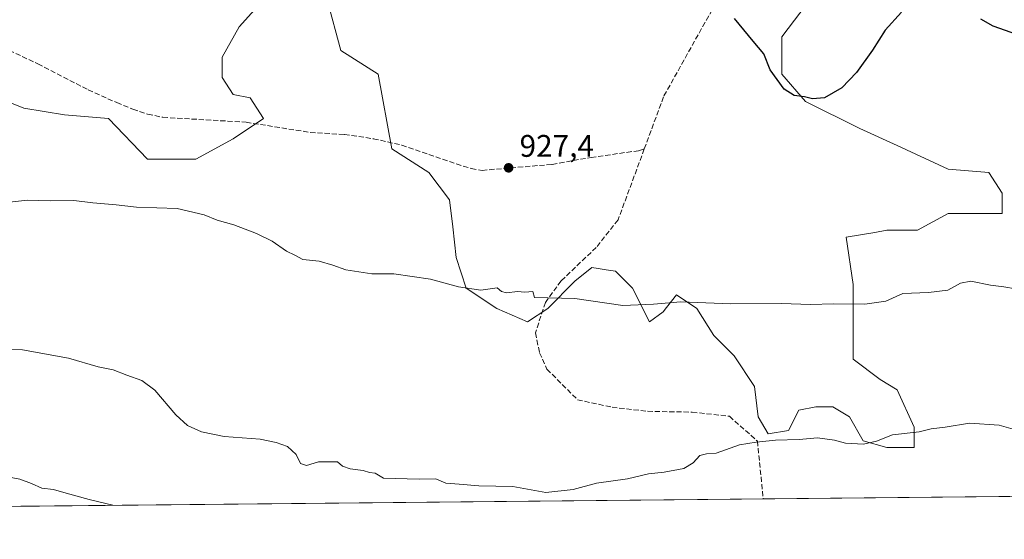
# Model space of a CAD drawing. Units: metres. Extents: x 566426 to 569870, y 4738005 to 4740352.
# Drawn here: x 567522 to 567838, y 4738005 to 4738172 of the extents above; entities that cross this region are included whole.
import ezdxf

# ---------------------------------------------------------------- set-up
doc = ezdxf.new("R2010")
doc.units = ezdxf.units.M
doc.header["$MEASUREMENT"] = 0
doc.linetypes.add('DGN Style 3', pattern=[2.307223458686699, 1.648016756204785, -0.6592067024819142])
for name, color, linetype, lineweight in [('Arbolado forestal CxS', 92, 'Continuous', 0), ('Comarca CxS', 21, 'Continuous', 0), ('Comunidad Autónoma CxS', 142, 'Continuous', 0), ('Curva de nivel maestra', 30, 'Continuous', 30), ('Curva de nivel normal', 30, 'Continuous', 0), ('Espacio natural protegido CxS', 121, 'Continuous', 0), ('Municipio CxS', 4, 'Continuous', 0), ('Pastizal CxS', 92, 'Continuous', 0), ('Provincia CxS', 1, 'Continuous', 0), ('Punto de cota en terreno', 7, 'Continuous', 0), ('Rótulo de punto de cota en terreno', 7, 'Continuous', 0), ('Senda', 7, 'DGN Style 3', 0)]:
    doc.layers.add(name, color=color, linetype=linetype, lineweight=lineweight)
doc.styles.add('Style-Arial', font='txt')

# ---------------------------------------------------------------- blocks, each defined once
blk = doc.blocks.new('*U6')
at = {"layer": 'Pastizal CxS', "color": 92, "linetype": 'Continuous', "lineweight": 0}
for points in [[(567776.5756999999, 4738179.5733, 924.1037000000069), (567766.7840999998, 4738166.519099999, 924.5733999999939), (567766.7839000003, 4738154.553500001, 925.0200999999943), (567774.3985000001, 4738145.850099999, 925.1892999999982), (567791.8049, 4738137.146500001, 925.813500000004), (567803.7704999996, 4738131.707900001, 926.3227999999945), (567820.0883, 4738124.092700001, 926.9376000000049), (567833.1419000002, 4738123.0045, 927.3815999999933), (567837.4924999997, 4738116.477499999, 927.6245000000055), (567837.4921000004, 4738109.9507, 927.8925000000017), (567827.7028999999, 4738109.9507, 927.7171999999991), (567820.0878999997, 4738109.9509, 927.6646000000038), (567810.2962999997, 4738104.5119, 928.0178000000016), (567800.5059000002, 4738104.5121, 927.9600999999967), (567796.5783000002, 4738103.857100001, 927.9642000000023), (567787.4511000002, 4738102.336300001, 928.0571000000054), (567789.6275000004, 4738087.1063, 929.5853999999963), (567789.6272999998, 4738072.965100001, 931.091499999995), (567789.6271000003, 4738063.1743, 932.1434000000008), (567798.3299000004, 4738056.646500001, 932.800000000003), (567803.7688999996, 4738053.382900001, 933.2394999999962), (567809.2074999996, 4738041.4167, 934.7834000000003), (567809.2074999996, 4738034.889900001, 935.6462999999932), (567800.5043000003, 4738034.889900001, 935.4582999999985), (567792.8892999999, 4738037.066299999, 935.116399999999), (567788.5387000004, 4738044.681100001, 934.2338000000019), (567783.0994999995, 4738047.943700001, 933.8200999999973), (567777.6608999996, 4738047.9439, 933.922399999996), (567772.2204999998, 4738046.8563, 934.1129999999977), (567768.9574999996, 4738040.3299, 934.8662000000041), (567762.4303000001, 4738039.241699999, 934.9630000000034), (567759.1665000003, 4738044.681500001, 934.3414000000049), (567758.0789000001, 4738054.472100001, 933.311799999996), (567751.5516999997, 4738064.262700001, 932.0757000000013), (567745.0253, 4738070.7893, 931.3298000000068), (567739.5865000002, 4738079.492500001, 930.4340999999986), (567733.0595000006, 4738083.8443, 929.9912000000041), (567729.7845000001, 4738079.750299999, 930.3608999999997), (567728.7084999997, 4738078.405099999, 930.4734000000027), (567724.3561000006, 4738075.1413, 930.7673000000068), (567718.9177000001, 4738086.020099999, 929.7118999999948), (567713.4787, 4738091.460300001, 929.2856999999932), (567710.4725000003, 4738091.8895, 929.2644), (567707.8772999998, 4738092.259500001, 929.2488000000012), (567705.8636999996, 4738092.546700001, 929.2461000000039), (567700.4254999999, 4738088.195499999, 929.6438000000053), (567691.7220999999, 4738079.4933, 930.4918999999937), (567685.1945000002, 4738075.142100001, 930.8950999999943), (567675.4030999999, 4738079.4933, 930.5999000000012), (567665.6130999997, 4738086.0209, 930.2238999999972), (567662.3497000001, 4738095.811100001, 929.5057999999991), (567661.2619000003, 4738105.6029, 928.7198999999965), (567660.1753000002, 4738114.305299999, 928.2687000000006), (567653.6485000001, 4738123.007300001, 927.6735000000045), (567641.6826999999, 4738130.622099999, 927.141699999993), (567637.3309000004, 4738154.5557, 926.4048999999941), (567625.3652999997, 4738162.170700001, 926.1579999999959), (567621.0131000001, 4738178.4869, 925.4321999999958)], [(567602.5204999996, 4738180.663899999, 926.2822000000016), (567592.7289000005, 4738169.786699999, 927.2560999999987), (567587.2903000005, 4738159.995300001, 927.6753000000026), (567587.2901, 4738153.467900001, 927.8842000000004), (567590.8346999995, 4738148.029300001, 927.8628999999928), (567596.2768999999, 4738146.9409, 927.6799000000028), (567600.6299000002, 4738140.413899999, 927.573000000004), (567590.8344999999, 4738133.8871, 928.272100000002), (567578.8624999998, 4738127.360900001, 928.9416999999958), (567567.9797, 4738127.361099999, 929.1949000000022), (567563.3574999999, 4738127.361300001, 929.092300000004), (567550.8888999998, 4738140.4147, 928.0997999999963), (567536.7408999996, 4738141.5033, 927.9667000000045), (567523.6809, 4738143.6779, 927.6024999999937), (567512.7966999998, 4738148.0305, 927.3423999999941)]]:
    blk.add_polyline3d(points, dxfattribs=at)
blk = doc.blocks.new('5PATER')
at = {"layer": 'Punto de cota en terreno', "linetype": 'Continuous', "lineweight": 0}
h = blk.add_hatch(color=51, dxfattribs=at)
edge = h.paths.add_edge_path()
edge.add_ellipse((0, 0), major_axis=(-0.1095731443231308, -0.1110710700762829), ratio=0.9994222409660322, start_angle=0, end_angle=360)

msp = doc.modelspace()

# ---------------------------------------------------------------- linework, layer by layer
at = {"layer": 'Arbolado forestal CxS', "color": 92, "linetype": 'Continuous', "lineweight": 0, "extrusion": (0.002394075304575007, 2.36267884189877e-05, 0.9999971339184982), "elevation": 2408.55866722535, "flags": 128}
msp.add_lwpolyline([(568296.4102574299, 4738023.681815937), (567756.9643111828, 4738018.358115935)], dxfattribs=at)
at = {"layer": 'Arbolado forestal CxS', "color": 92, "linetype": 'Continuous', "lineweight": 0, "extrusion": (0.01974394878915255, 0.0001948500259147364, 0.9998050502571383), "elevation": 13070.21613417619, "flags": 128}
msp.add_lwpolyline([(4732184.830451719, -614351.3924580519), (4732184.830451719, -614076.926788946)], dxfattribs=at)
at = {"layer": 'Arbolado forestal CxS', "color": 92, "linetype": 'Continuous', "lineweight": 0}
for points in [[(567512.7966999998, 4738148.0305, 927.3423999999941), (567523.6809, 4738143.6779, 927.6024999999937), (567536.7408999996, 4738141.5033, 927.9667000000045), (567550.8888999998, 4738140.4147, 928.0997999999963), (567563.3574999999, 4738127.361300001, 929.092300000004), (567567.9797, 4738127.361099999, 929.1949000000022), (567578.8624999998, 4738127.360900001, 928.9416999999958), (567590.8344999999, 4738133.8871, 928.272100000002), (567600.6299000002, 4738140.413899999, 927.573000000004), (567596.2768999999, 4738146.9409, 927.6799000000028), (567590.8346999995, 4738148.029300001, 927.8628999999928), (567587.2901, 4738153.467900001, 927.8842000000004), (567587.2903000005, 4738159.995300001, 927.6753000000026), (567592.7289000005, 4738169.786699999, 927.2560999999987), (567602.5204999996, 4738180.663899999, 926.2822000000016)], [(567602.5204999996, 4738180.663899999, 926.2822000000016), (567592.7289000005, 4738169.786699999, 927.2560999999987), (567587.2903000005, 4738159.995300001, 927.6753000000026), (567587.2901, 4738153.467900001, 927.8842000000004), (567590.8346999995, 4738148.029300001, 927.8628999999928), (567596.2768999999, 4738146.9409, 927.6799000000028), (567600.6299000002, 4738140.413899999, 927.573000000004), (567590.8344999999, 4738133.8871, 928.272100000002), (567578.8624999998, 4738127.360900001, 928.9416999999958), (567567.9797, 4738127.361099999, 929.1949000000022), (567563.3574999999, 4738127.361300001, 929.092300000004), (567550.8888999998, 4738140.4147, 928.0997999999963), (567536.7408999996, 4738141.5033, 927.9667000000045), (567523.6809, 4738143.6779, 927.6024999999937), (567512.7966999998, 4738148.0305, 927.3423999999941)], [(567621.0131000001, 4738178.4869, 925.4321999999958), (567625.3652999997, 4738162.170700001, 926.1579999999959), (567637.3309000004, 4738154.5557, 926.4048999999941), (567641.6826999999, 4738130.622099999, 927.141699999993), (567653.6485000001, 4738123.007300001, 927.6735000000045), (567660.1753000002, 4738114.305299999, 928.2687000000006), (567661.2619000003, 4738105.6029, 928.7198999999965), (567662.3497000001, 4738095.811100001, 929.5057999999991), (567665.6130999997, 4738086.0209, 930.2238999999972), (567675.4030999999, 4738079.4933, 930.5999000000012), (567685.1945000002, 4738075.142100001, 930.8950999999943), (567691.7220999999, 4738079.4933, 930.4918999999937), (567700.4254999999, 4738088.195499999, 929.6438000000053), (567705.8636999996, 4738092.546700001, 929.2461000000039), (567707.8772999998, 4738092.259500001, 929.2488000000012), (567710.4725000003, 4738091.8895, 929.2644), (567713.4787, 4738091.460300001, 929.2856999999932), (567718.9177000001, 4738086.020099999, 929.7118999999948), (567724.3561000006, 4738075.1413, 930.7673000000068), (567728.7084999997, 4738078.405099999, 930.4734000000027), (567729.7845000001, 4738079.750299999, 930.3608999999997), (567733.0595000006, 4738083.8443, 929.9912000000041), (567739.5865000002, 4738079.492500001, 930.4340999999986), (567745.0253, 4738070.7893, 931.3298000000068), (567751.5516999997, 4738064.262700001, 932.0757000000013), (567758.0789000001, 4738054.472100001, 933.311799999996), (567759.1665000003, 4738044.681500001, 934.3414000000049), (567762.4303000001, 4738039.241699999, 934.9630000000034), (567768.9574999996, 4738040.3299, 934.8662000000041), (567772.2204999998, 4738046.8563, 934.1129999999977), (567777.6608999996, 4738047.9439, 933.922399999996), (567783.0994999995, 4738047.943700001, 933.8200999999973), (567788.5387000004, 4738044.681100001, 934.2338000000019), (567792.8892999999, 4738037.066299999, 935.116399999999), (567800.5043000003, 4738034.889900001, 935.4582999999985), (567809.2074999996, 4738034.889900001, 935.6462999999932), (567809.2074999996, 4738041.4167, 934.7834000000003), (567803.7688999996, 4738053.382900001, 933.2394999999962), (567798.3299000004, 4738056.646500001, 932.800000000003), (567789.6271000003, 4738063.1743, 932.1434000000008), (567789.6272999998, 4738072.965100001, 931.091499999995), (567789.6275000004, 4738087.1063, 929.5853999999963), (567787.4511000002, 4738102.336300001, 928.0571000000054), (567796.5783000002, 4738103.857100001, 927.9642000000023), (567800.5059000002, 4738104.5121, 927.9600999999967), (567810.2962999997, 4738104.5119, 928.0178000000016), (567820.0878999997, 4738109.9509, 927.6646000000038), (567827.7028999999, 4738109.9507, 927.7171999999991), (567837.4921000004, 4738109.9507, 927.8925000000017), (567837.4924999997, 4738116.477499999, 927.6245000000055), (567833.1419000002, 4738123.0045, 927.3815999999933), (567820.0883, 4738124.092700001, 926.9376000000049), (567803.7704999996, 4738131.707900001, 926.3227999999945), (567791.8049, 4738137.146500001, 925.813500000004), (567774.3985000001, 4738145.850099999, 925.1892999999982), (567766.7839000003, 4738154.553500001, 925.0200999999943), (567766.7840999998, 4738166.519099999, 924.5733999999939), (567776.5756999999, 4738179.5733, 924.1037000000069)], [(567776.5756999999, 4738179.5733, 924.1037000000069), (567766.7840999998, 4738166.519099999, 924.5733999999939), (567766.7839000003, 4738154.553500001, 925.0200999999943), (567774.3985000001, 4738145.850099999, 925.1892999999982), (567791.8049, 4738137.146500001, 925.813500000004), (567803.7704999996, 4738131.707900001, 926.3227999999945), (567820.0883, 4738124.092700001, 926.9376000000049), (567833.1419000002, 4738123.0045, 927.3815999999933), (567837.4924999997, 4738116.477499999, 927.6245000000055), (567837.4921000004, 4738109.9507, 927.8925000000017), (567827.7028999999, 4738109.9507, 927.7171999999991), (567820.0878999997, 4738109.9509, 927.6646000000038), (567810.2962999997, 4738104.5119, 928.0178000000016), (567800.5059000002, 4738104.5121, 927.9600999999967), (567796.5783000002, 4738103.857100001, 927.9642000000023), (567787.4511000002, 4738102.336300001, 928.0571000000054), (567789.6275000004, 4738087.1063, 929.5853999999963), (567789.6272999998, 4738072.965100001, 931.091499999995), (567789.6271000003, 4738063.1743, 932.1434000000008), (567798.3299000004, 4738056.646500001, 932.800000000003), (567803.7688999996, 4738053.382900001, 933.2394999999962), (567809.2074999996, 4738041.4167, 934.7834000000003), (567809.2074999996, 4738034.889900001, 935.6462999999932), (567800.5043000003, 4738034.889900001, 935.4582999999985), (567792.8892999999, 4738037.066299999, 935.116399999999), (567788.5387000004, 4738044.681100001, 934.2338000000019), (567783.0994999995, 4738047.943700001, 933.8200999999973), (567777.6608999996, 4738047.9439, 933.922399999996), (567772.2204999998, 4738046.8563, 934.1129999999977), (567768.9574999996, 4738040.3299, 934.8662000000041), (567762.4303000001, 4738039.241699999, 934.9630000000034), (567759.1665000003, 4738044.681500001, 934.3414000000049), (567758.0789000001, 4738054.472100001, 933.311799999996), (567751.5516999997, 4738064.262700001, 932.0757000000013), (567745.0253, 4738070.7893, 931.3298000000068), (567739.5865000002, 4738079.492500001, 930.4340999999986), (567733.0595000006, 4738083.8443, 929.9912000000041), (567729.7845000001, 4738079.750299999, 930.3608999999997), (567728.7084999997, 4738078.405099999, 930.4734000000027), (567724.3561000006, 4738075.1413, 930.7673000000068), (567718.9177000001, 4738086.020099999, 929.7118999999948), (567713.4787, 4738091.460300001, 929.2856999999932), (567710.4725000003, 4738091.8895, 929.2644), (567707.8772999998, 4738092.259500001, 929.2488000000012), (567705.8636999996, 4738092.546700001, 929.2461000000039), (567700.4254999999, 4738088.195499999, 929.6438000000053), (567691.7220999999, 4738079.4933, 930.4918999999937), (567685.1945000002, 4738075.142100001, 930.8950999999943), (567675.4030999999, 4738079.4933, 930.5999000000012), (567665.6130999997, 4738086.0209, 930.2238999999972), (567662.3497000001, 4738095.811100001, 929.5057999999991), (567661.2619000003, 4738105.6029, 928.7198999999965), (567660.1753000002, 4738114.305299999, 928.2687000000006), (567653.6485000001, 4738123.007300001, 927.6735000000045), (567641.6826999999, 4738130.622099999, 927.141699999993), (567637.3309000004, 4738154.5557, 926.4048999999941), (567625.3652999997, 4738162.170700001, 926.1579999999959), (567621.0131000001, 4738178.4869, 925.4321999999958)], [(568302.3211000003, 4738023.757400001, 935.8846999999952), (567323.5730999997, 4738014.098300001, 945.0409000000074)]]:
    msp.add_polyline3d(points, dxfattribs=at)
at = {"layer": 'Comarca CxS', "color": 21, "linetype": 'Continuous', "lineweight": 0, "flags": 128}
msp.add_lwpolyline([(569855.95000053, 4738039.089982579), (566448.2600005034, 4738005.459982581), (566433.4061957101, 4739546.379037729)], dxfattribs=at)
at = {"layer": 'Comunidad Autónoma CxS', "color": 142, "linetype": 'Continuous', "lineweight": 0, "flags": 128}
msp.add_lwpolyline([(569855.95000053, 4738039.089982579), (566448.2600005034, 4738005.459982581), (566433.4061957101, 4739546.379037729), (566425.960000503, 4740318.839982555), (569832.5000005307, 4740352.489982556), (569841.1234789945, 4739501.76268702)], close=True, dxfattribs=at)
at = {"layer": 'Curva de nivel maestra', "color": 30, "linetype": 'Continuous', "lineweight": 30, "elevation": 925, "flags": 128}
for points in [[(567805.1299999999, 4738174.420100001), (567799.9199999999, 4738168.640100001), (567795.8799999999, 4738162.280099999), (567790.7199999997, 4738155.090100001), (567785.9900000002, 4738150.1801), (567780.4699999997, 4738146.940099999), (567776.6600000003, 4738146.620100001), (567774.0599999996, 4738147.340100001), (567770.7100000001, 4738147.7401), (567767.5899999999, 4738149.7501), (567763.0199999996, 4738155.950099999), (567760.9900000002, 4738161.140100001), (567757.6200000001, 4738165.1601), (567751.6100000005, 4738172.4301)], [(567842.1500000004, 4738167.270099999), (567834.5499999998, 4738169.9301), (567830.5599999996, 4738172.1601)]]:
    msp.add_lwpolyline(points, dxfattribs=at)
at = {"layer": 'Curva de nivel normal', "color": 30, "linetype": 'Continuous', "lineweight": 0, "flags": 128}
for points, elevation in [([(567841.7000000002, 4738085.780099999), (567837.9800000004, 4738086.420100001), (567833.7000000002, 4738086.970100001), (567827.3799999999, 4738088.210100001), (567824.0499999998, 4738087.600099999), (567820.0599999996, 4738085.3201), (567813.7800000003, 4738084.5601), (567805.6100000005, 4738084.2601), (567800.1299999999, 4738081.8201), (567793.4500000002, 4738080.890100001), (567783.3799999999, 4738080.9101), (567775.9400000004, 4738080.720100001), (567766.7000000002, 4738081.0601), (567750.4000000004, 4738080.9801), (567734.4000000004, 4738081.540100001), (567725.6500000004, 4738080.870100001), (567715.8200000003, 4738080.420100001), (567700.4100000003, 4738082.6501), (567687.5, 4738083.0101), (567686.9800000004, 4738084.880100001), (567684.4100000003, 4738084.670100001), (567682.0099999999, 4738084.950099999), (567678.5099999999, 4738084.4801), (567676.8700000001, 4738084.9301), (567675.4600000001, 4738086.100099999), (567670.3099999996, 4738085.380100001), (567663.1200000001, 4738086.390100001), (567654.1299999999, 4738088.840100001), (567642.3399999999, 4738090.5801), (567635.29, 4738090.5701), (567626.9500000002, 4738091.840100001), (567622.8300000001, 4738093.390100001), (567618.3799999999, 4738094.610099999), (567613.2400000002, 4738095.130100001), (567610.5999999996, 4738096.590100001), (567607.9199999999, 4738097.880100001), (567603.3399999999, 4738101.0001), (567598.2999999998, 4738103.520099999), (567591.0700000003, 4738106.290100001), (567585.7699999996, 4738107.7601), (567581.5999999996, 4738109.450099999), (567572.9400000004, 4738111.460100001), (567559.8099999996, 4738111.940099999), (567553.3799999999, 4738112.720100001), (567545.8200000003, 4738113.340100001), (567539.7199999997, 4738114.030099999), (567532.1699999999, 4738114.0001), (567524.9600000001, 4738114.200099999), (567513.1600000003, 4738112.940099999)], 930), ([(567846.9199999999, 4738039.030099999), (567836.4800000004, 4738042.090100001), (567826.9699999997, 4738042.6601), (567819.1299999999, 4738041.4301), (567814.7199999997, 4738040.840100001), (567810.8200000003, 4738039.950099999), (567802.2300000004, 4738038.9101), (567797.1699999999, 4738036.940099999), (567792.9299999997, 4738036.0001), (567787.2400000002, 4738036.3201), (567783.6699999999, 4738037.280099999), (567778.2699999996, 4738037.970100001), (567772.3600000005, 4738037.440099999), (567764.7800000003, 4738037.280099999), (567758.5300000003, 4738036.600099999), (567753.2400000002, 4738035.7501), (567745.7599999999, 4738033.040100001), (567742.6299999999, 4738032.8301), (567740.4600000001, 4738032.290100001), (567738.4000000004, 4738029.960100001), (567735.4000000004, 4738028.190099999), (567729.0700000003, 4738026.950099999), (567724.0499999998, 4738026.4301), (567717.3399999999, 4738024.800100001), (567707.3899999997, 4738023.440099999), (567699.9000000004, 4738021.380100001), (567691.0899999999, 4738020.450099999), (567680.5, 4738022.340100001), (567669.6100000005, 4738022.550100001), (567663.2999999998, 4738023.140100001), (567659.0599999996, 4738023.450099999), (567655.7999999998, 4738024.890100001), (567650.4900000002, 4738024.780099999), (567639.0199999996, 4738025.020099999), (567636.3899999997, 4738026.620100001), (567634.5800000001, 4738026.9001), (567632.5899999999, 4738027.5001), (567628.3399999999, 4738028.0001), (567625.9600000001, 4738028.9001), (567624.2599999999, 4738030.340100001), (567618.2400000002, 4738030.3301), (567614.3399999999, 4738029.130100001), (567612.4800000004, 4738029.780099999), (567611.0700000003, 4738032.600099999), (567608.2599999999, 4738035.2401), (567604.6100000005, 4738036.4901), (567599.4800000004, 4738037.600099999), (567587.9400000004, 4738038.440099999), (567580.6600000003, 4738039.9101), (567576.2199999997, 4738041.9801), (567572.5, 4738045.4001), (567565.7000000002, 4738053.2501), (567561.5599999996, 4738056.3201), (567556.7100000001, 4738058.040100001), (567552.3799999999, 4738059.8301), (567547.6100000005, 4738060.7501), (567538.0300000003, 4738063.5801), (567523.2699999996, 4738066.200099999), (567512.2599999999, 4738066.470100001)], 935), ([(567552.2934999998, 4738016.355699999), (567544.7199999997, 4738018.200099999), (567537.2800000003, 4738020.200099999), (567533.2800000003, 4738021.460100001), (567529.4800000004, 4738021.840100001), (567526.2400000002, 4738023.380100001), (567522.4400000004, 4738024.690099999), (567516.1100000005, 4738025.880100001)], 940)]:
    msp.add_lwpolyline(points, dxfattribs=dict(at, elevation=elevation))
at = {"layer": 'Espacio natural protegido CxS', "color": 121, "linetype": 'Continuous', "lineweight": 0, "flags": 128}
msp.add_lwpolyline([(569855.95000053, 4738039.089982579), (566448.2600005034, 4738005.459982581), (566433.4061957101, 4739546.379037729), (566425.960000503, 4740318.839982555), (569832.5000005307, 4740352.489982556), (569841.1234789945, 4739501.76268702)], close=True, dxfattribs=at)
msp.add_lwpolyline([(569855.95000053, 4738039.089982579), (566448.2600005034, 4738005.459982581), (566433.4061957101, 4739546.379037729), (566425.960000503, 4740318.839982555), (569832.5000005307, 4740352.489982556), (569841.1234789945, 4739501.76268702)], close=True, dxfattribs=at)
at = {"layer": 'Municipio CxS', "color": 4, "linetype": 'Continuous', "lineweight": 0, "flags": 128}
msp.add_lwpolyline([(569855.95000053, 4738039.089982579), (566448.2600005034, 4738005.459982581), (566433.4061957101, 4739546.379037729)], dxfattribs=at)
at = {"layer": 'Pastizal CxS', "color": 92, "linetype": 'Continuous', "lineweight": 0}
for points in [[(567602.5204999996, 4738180.663899999, 926.2822000000016), (567592.7289000005, 4738169.786699999, 927.2560999999987), (567587.2903000005, 4738159.995300001, 927.6753000000026), (567587.2901, 4738153.467900001, 927.8842000000004), (567590.8346999995, 4738148.029300001, 927.8628999999928), (567596.2768999999, 4738146.9409, 927.6799000000028), (567600.6299000002, 4738140.413899999, 927.573000000004), (567590.8344999999, 4738133.8871, 928.272100000002), (567578.8624999998, 4738127.360900001, 928.9416999999958), (567567.9797, 4738127.361099999, 929.1949000000022), (567563.3574999999, 4738127.361300001, 929.092300000004), (567550.8888999998, 4738140.4147, 928.0997999999963), (567536.7408999996, 4738141.5033, 927.9667000000045), (567523.6809, 4738143.6779, 927.6024999999937), (567512.7966999998, 4738148.0305, 927.3423999999941)], [(567776.5756999999, 4738179.5733, 924.1037000000069), (567766.7840999998, 4738166.519099999, 924.5733999999939), (567766.7839000003, 4738154.553500001, 925.0200999999943), (567774.3985000001, 4738145.850099999, 925.1892999999982), (567791.8049, 4738137.146500001, 925.813500000004), (567803.7704999996, 4738131.707900001, 926.3227999999945), (567820.0883, 4738124.092700001, 926.9376000000049), (567833.1419000002, 4738123.0045, 927.3815999999933), (567837.4924999997, 4738116.477499999, 927.6245000000055), (567837.4921000004, 4738109.9507, 927.8925000000017), (567827.7028999999, 4738109.9507, 927.7171999999991), (567820.0878999997, 4738109.9509, 927.6646000000038), (567810.2962999997, 4738104.5119, 928.0178000000016), (567800.5059000002, 4738104.5121, 927.9600999999967), (567796.5783000002, 4738103.857100001, 927.9642000000023), (567787.4511000002, 4738102.336300001, 928.0571000000054), (567789.6275000004, 4738087.1063, 929.5853999999963), (567789.6272999998, 4738072.965100001, 931.091499999995), (567789.6271000003, 4738063.1743, 932.1434000000008), (567798.3299000004, 4738056.646500001, 932.800000000003), (567803.7688999996, 4738053.382900001, 933.2394999999962), (567809.2074999996, 4738041.4167, 934.7834000000003), (567809.2074999996, 4738034.889900001, 935.6462999999932), (567800.5043000003, 4738034.889900001, 935.4582999999985), (567792.8892999999, 4738037.066299999, 935.116399999999), (567788.5387000004, 4738044.681100001, 934.2338000000019), (567783.0994999995, 4738047.943700001, 933.8200999999973), (567777.6608999996, 4738047.9439, 933.922399999996), (567772.2204999998, 4738046.8563, 934.1129999999977), (567768.9574999996, 4738040.3299, 934.8662000000041), (567762.4303000001, 4738039.241699999, 934.9630000000034), (567759.1665000003, 4738044.681500001, 934.3414000000049), (567758.0789000001, 4738054.472100001, 933.311799999996), (567751.5516999997, 4738064.262700001, 932.0757000000013), (567745.0253, 4738070.7893, 931.3298000000068), (567739.5865000002, 4738079.492500001, 930.4340999999986), (567733.0595000006, 4738083.8443, 929.9912000000041), (567729.7845000001, 4738079.750299999, 930.3608999999997), (567728.7084999997, 4738078.405099999, 930.4734000000027), (567724.3561000006, 4738075.1413, 930.7673000000068), (567718.9177000001, 4738086.020099999, 929.7118999999948), (567713.4787, 4738091.460300001, 929.2856999999932), (567710.4725000003, 4738091.8895, 929.2644), (567707.8772999998, 4738092.259500001, 929.2488000000012), (567705.8636999996, 4738092.546700001, 929.2461000000039), (567700.4254999999, 4738088.195499999, 929.6438000000053), (567691.7220999999, 4738079.4933, 930.4918999999937), (567685.1945000002, 4738075.142100001, 930.8950999999943), (567675.4030999999, 4738079.4933, 930.5999000000012), (567665.6130999997, 4738086.0209, 930.2238999999972), (567662.3497000001, 4738095.811100001, 929.5057999999991), (567661.2619000003, 4738105.6029, 928.7198999999965), (567660.1753000002, 4738114.305299999, 928.2687000000006), (567653.6485000001, 4738123.007300001, 927.6735000000045), (567641.6826999999, 4738130.622099999, 927.141699999993), (567637.3309000004, 4738154.5557, 926.4048999999941), (567625.3652999997, 4738162.170700001, 926.1579999999959), (567621.0131000001, 4738178.4869, 925.4321999999958)]]:
    msp.add_polyline3d(points, dxfattribs=at)
at = {"layer": 'Provincia CxS', "color": 1, "linetype": 'Continuous', "lineweight": 0, "flags": 128}
msp.add_lwpolyline([(569855.95000053, 4738039.089982579), (566448.2600005034, 4738005.459982581), (566433.4061957101, 4739546.379037729), (566425.960000503, 4740318.839982555), (569832.5000005307, 4740352.489982556), (569841.1234789945, 4739501.76268702)], close=True, dxfattribs=at)
at = {"layer": 'Senda', "color": 7, "linetype": 'DGN Style 3', "lineweight": 0}
for points in [[(567514.8400999998, 4738164.130100001, 926.6925000000047), (567528.2401000002, 4738157.890100001, 926.9939000000013), (567544.3901000004, 4738149.540100001, 927.7964999999967), (567553.5100999996, 4738145.450099999, 929.2271999999939), (567558.6801000005, 4738143.3301, 929.8371999999945), (567563.4301000005, 4738141.7301, 929.261400000003), (567568.3101000004, 4738140.7401, 928.4897999999957), (567595.0401, 4738139.170100001, 927.9472999999998), (567615.5601000004, 4738135.890100001, 927.9302000000026), (567626.5601000004, 4738135.2501, 927.088699999993), (567635.8000999996, 4738133.890100001, 927.2756999999983), (567644.9200999998, 4738131.8101, 927.4079999999959), (567662.4001000002, 4738125.8101, 929.0286000000051), (567667.2001, 4738124.300100001, 928.4894000000058), (567670.6801000005, 4738123.7301, 928.0528999999952), (567693.1601, 4738125.6501, 927.4168999999965), (567705.6001000004, 4738127.890100001, 927.3861999999936), (567720.8800999997, 4738130.050100001, 927.0589000000037), (567722.6882999997, 4738130.601299999, 926.9909999999946), (567729.0011, 4738147.631300001, 926.3635000000068), (567751.2099000001, 4738187.287699999, 924.9465999999958), (567759.9348999998, 4738216.2369, 923.8009000000021), (567765.9682999998, 4738225.6567, 923.6218999999984)], [(567722.6882999997, 4738130.601299999, 926.9909999999946), (567714.2565000001, 4738107.8555, 929.2177999999985), (567707.3047000002, 4738099.0329, 929.2198000000062), (567695.9863, 4738088.291099999, 937.7201999999961), (567690.9590999996, 4738081.411900001, 937.5902999999963), (567687.7840999998, 4738071.622300001, 934.7394999999962), (567689.1070999998, 4738065.272299999, 940.7655999999989), (567691.4883000003, 4738059.9805, 948.8473999999987), (567701.2779000001, 4738050.1909, 950.8227999999945), (567712.3904999997, 4738047.809699999, 951.3448000000062), (567723.7675000001, 4738046.4869, 946.6910000000062), (567738.0551000005, 4738046.222300001, 949.2967999999966), (567749.9612999996, 4738044.899300001, 950.3196000000027), (567758.9572999999, 4738036.9617, 936.324099999998), (567760.8355, 4738018.413600001, 942.2168999999994)]]:
    msp.add_polyline3d(points, dxfattribs=at)

# ---------------------------------------------------------------- block references
at = {"layer": 'Pastizal CxS', "color": 92, "linetype": 'Continuous', "lineweight": 0}
msp.add_blockref('*U6', (0, 0), dxfattribs=at)
at = {"layer": 'Punto de cota en terreno', "color": 7, "linetype": 'Continuous', "lineweight": 0, "xscale": 10, "yscale": 10, "zscale": 10}
msp.add_blockref('5PATER', (567679.1699999999, 4738124.550000001, 927.3999999999943), dxfattribs=at)

# ---------------------------------------------------------------- texts
at = {"layer": 'Rótulo de punto de cota en terreno', "color": 7, "linetype": 'Continuous', "lineweight": 0, "style": 'Style-Arial'}
msp.add_text('927,4', height=7.000000000000002, dxfattribs=at).set_placement((567682.6978000002, 4738128.0778))

doc.saveas('drawing.dxf')
